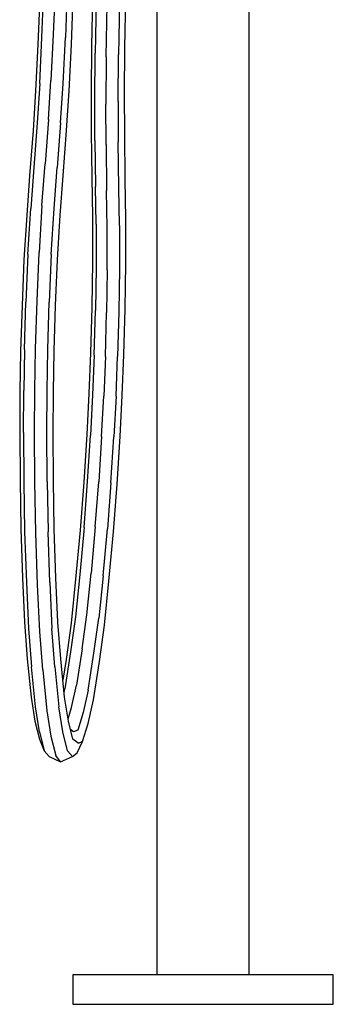
# Model space of a CAD drawing. Extents: x -0.086 to 0.086, y -0.469 to 0.469.
# Drawn here: x -0.086 to 0.063, y -0.469 to 0 of the extents above; entities that cross this region are included whole.
import ezdxf

# ---------------------------------------------------------------- set-up
doc = ezdxf.new("R2010")
doc.units = 0
doc.layers.get('0').update_dxf_attribs({"linetype": 'CONTINUOUS'})

msp = doc.modelspace()

# ---------------------------------------------------------------- linework, layer by layer
at = {"linetype": 'CONTINUOUS'}
for p, q in [((-0.020989, 0.237183), (-0.020989, -0.455112)), ((0.023011, -0.455112), (0.023011, 0.22636)), ((-0.075659, -0.008214), (-0.074731, 0.015502)), ((-0.069369, 0.016713), (-0.070296, -0.006903)), ((-0.063593, 0.015496), (-0.064521, -0.00822)), ((-0.076611, 0.01268), (-0.077567, -0.01161)), ((-0.061657, -0.011619), (-0.0607, 0.012673)), ((-0.05165, 0.011893), (-0.052106, -0.012387)), ((-0.03622, -0.013308), (-0.035764, 0.010973)), ((-0.04994, 0.008855), (-0.05038, -0.015792)), ((-0.045108, -0.01752), (-0.044668, 0.007317)), ((-0.038819, 0.008211), (-0.039261, -0.016437)), ((-0.076757, -0.03015), (-0.075659, -0.008214)), ((-0.070296, -0.006903), (-0.071383, -0.028749)), ((-0.06562, -0.030155), (-0.064521, -0.00822)), ((-0.077567, -0.01161), (-0.078689, -0.033723)), ((-0.062777, -0.033732), (-0.061657, -0.011619)), ((-0.052106, -0.012387), (-0.05227, -0.034499)), ((-0.036385, -0.03542), (-0.03622, -0.013308)), ((-0.050561, -0.038202), (-0.05038, -0.015792)), ((-0.045108, -0.01752), (-0.045269, -0.040008)), ((-0.03944, -0.038846), (-0.039261, -0.016437)), ((-0.076757, -0.03015), (-0.077935, -0.048886)), ((-0.072548, -0.047298), (-0.071383, -0.028749)), ((-0.066796, -0.048892), (-0.06562, -0.030155)), ((-0.078689, -0.033723), (-0.079879, -0.052649)), ((-0.063968, -0.052658), (-0.062777, -0.033732)), ((-0.05227, -0.034499), (-0.052183, -0.05343)), ((-0.036297, -0.054351), (-0.036385, -0.03542)), ((-0.050459, -0.057312), (-0.050561, -0.038202)), ((-0.045174, -0.059217), (-0.045269, -0.040008)), ((-0.03944, -0.038846), (-0.03934, -0.057956)), ((-0.077935, -0.048886), (-0.079577, -0.070257)), ((-0.072548, -0.047298), (-0.074176, -0.06848)), ((-0.066796, -0.048892), (-0.068438, -0.070263)), ((-0.079879, -0.052649), (-0.081557, -0.074287)), ((-0.065645, -0.074295), (-0.063968, -0.052658)), ((-0.052183, -0.05343), (-0.051939, -0.075077)), ((-0.036054, -0.075997), (-0.036297, -0.054351)), ((-0.050459, -0.057312), (-0.050196, -0.079226)), ((-0.045174, -0.059217), (-0.044904, -0.081221)), ((-0.039076, -0.079871), (-0.03934, -0.057956)), ((-0.079577, -0.070257), (-0.081038, -0.089716)), ((-0.075674, -0.088306), (-0.074176, -0.06848)), ((-0.069899, -0.089722), (-0.068438, -0.070263)), ((-0.081557, -0.074287), (-0.082956, -0.093003)), ((-0.067044, -0.093011), (-0.065645, -0.074295)), ((-0.051939, -0.075077), (-0.051631, -0.093806)), ((-0.049922, -0.097321), (-0.050196, -0.079226)), ((-0.035744, -0.094726), (-0.036054, -0.075997)), ((-0.044643, -0.098948), (-0.044904, -0.081221)), ((-0.038802, -0.097965), (-0.039076, -0.079871)), ((-0.075674, -0.088306), (-0.077063, -0.110754)), ((-0.082956, -0.093003), (-0.084269, -0.11432)), ((-0.082411, -0.111778), (-0.081038, -0.089716)), ((-0.071273, -0.111782), (-0.069899, -0.089722)), ((-0.068356, -0.114329), (-0.067044, -0.093011)), ((-0.051631, -0.093806), (-0.051559, -0.115129)), ((-0.049922, -0.097321), (-0.049847, -0.117692)), ((-0.038802, -0.097965), (-0.038727, -0.118336)), ((-0.035673, -0.11605), (-0.035744, -0.094726)), ((-0.044567, -0.119031), (-0.044643, -0.098948)), ((-0.082411, -0.111778), (-0.083339, -0.134388)), ((-0.078015, -0.133741), (-0.077063, -0.110754)), ((-0.071273, -0.111782), (-0.0722, -0.134393)), ((-0.084269, -0.11432), (-0.085162, -0.135958)), ((-0.06925, -0.135965), (-0.068356, -0.114329)), ((-0.051559, -0.115129), (-0.051923, -0.136759)), ((-0.036037, -0.137678), (-0.035673, -0.11605)), ((-0.049847, -0.117692), (-0.050202, -0.138457)), ((-0.044567, -0.119031), (-0.044915, -0.139409)), ((-0.038727, -0.118336), (-0.039083, -0.139102)), ((-0.085162, -0.135958), (-0.085816, -0.157836)), ((-0.084021, -0.156942), (-0.083339, -0.134388)), ((-0.07869, -0.156604), (-0.078015, -0.133741)), ((-0.072883, -0.156948), (-0.0722, -0.134393)), ((-0.069905, -0.157844), (-0.06925, -0.135965)), ((-0.051923, -0.136759), (-0.052541, -0.158621)), ((-0.050788, -0.159624), (-0.050202, -0.138457)), ((-0.045498, -0.160289), (-0.044915, -0.139409)), ((-0.039083, -0.139102), (-0.039668, -0.160268)), ((-0.036656, -0.159541), (-0.036037, -0.137678)), ((-0.085816, -0.157836), (-0.086167, -0.177202)), ((-0.084021, -0.156942), (-0.084365, -0.176617)), ((-0.079046, -0.176368), (-0.07869, -0.156604)), ((-0.073226, -0.176622), (-0.072883, -0.156948)), ((-0.070255, -0.177211), (-0.069905, -0.157844)), ((-0.052541, -0.158621), (-0.053315, -0.177966)), ((-0.037429, -0.178887), (-0.036656, -0.159541)), ((-0.050788, -0.159624), (-0.051549, -0.178671)), ((-0.045498, -0.160289), (-0.046253, -0.179237)), ((-0.040429, -0.179316), (-0.039668, -0.160268)), ((-0.086167, -0.177202), (-0.086267, -0.196821)), ((-0.084479, -0.196522), (-0.084365, -0.176617)), ((-0.079151, -0.196384), (-0.079046, -0.176368)), ((-0.073341, -0.196528), (-0.073226, -0.176622)), ((-0.070355, -0.196828), (-0.070255, -0.177211)), ((-0.053315, -0.177966), (-0.054355, -0.197554)), ((-0.051549, -0.178671), (-0.052575, -0.197962)), ((-0.047274, -0.198428), (-0.046253, -0.179237)), ((-0.040429, -0.179316), (-0.041454, -0.198605)), ((-0.038468, -0.198474), (-0.037429, -0.178887)), ((-0.086267, -0.196821), (-0.086128, -0.219495)), ((-0.084479, -0.196522), (-0.084326, -0.219914)), ((-0.079012, -0.220064), (-0.079151, -0.196384)), ((-0.073189, -0.21992), (-0.073341, -0.196528)), ((-0.070217, -0.219503), (-0.070355, -0.196828)), ((-0.054355, -0.197554), (-0.055809, -0.220186)), ((-0.053997, -0.219899), (-0.052575, -0.197962)), ((-0.047274, -0.198428), (-0.04867, -0.220056)), ((-0.042877, -0.220543), (-0.041454, -0.198605)), ((-0.039923, -0.221107), (-0.038468, -0.198474)), ((-0.086128, -0.219495), (-0.085749, -0.242411)), ((-0.084326, -0.219914), (-0.083937, -0.243846)), ((-0.078608, -0.244413), (-0.079012, -0.220064)), ((-0.073189, -0.21992), (-0.0728, -0.243851)), ((-0.069837, -0.242419), (-0.070217, -0.219503)), ((-0.055809, -0.220186), (-0.057517, -0.243052)), ((-0.055629, -0.24184), (-0.053997, -0.219899)), ((-0.050275, -0.241591), (-0.04867, -0.220056)), ((-0.042877, -0.220543), (-0.044509, -0.242484)), ((-0.041632, -0.243973), (-0.039923, -0.221107)), ((-0.085749, -0.242411), (-0.084953, -0.265845)), ((-0.083937, -0.243846), (-0.0831, -0.268129)), ((-0.071961, -0.268133), (-0.0728, -0.243851)), ((-0.069043, -0.265854), (-0.069837, -0.242419)), ((-0.057517, -0.243052), (-0.05967, -0.266422)), ((-0.055629, -0.24184), (-0.057693, -0.264176)), ((-0.050275, -0.241591), (-0.052313, -0.263618)), ((-0.046573, -0.264821), (-0.044509, -0.242484)), ((-0.043785, -0.267342), (-0.041632, -0.243973)), ((-0.077764, -0.269104), (-0.078608, -0.244413)), ((-0.084953, -0.265845), (-0.084015, -0.286909)), ((-0.068103, -0.286918), (-0.069043, -0.265854)), ((-0.05967, -0.266422), (-0.061829, -0.28742)), ((-0.057693, -0.264176), (-0.059753, -0.284419)), ((-0.054321, -0.283433), (-0.052313, -0.263618)), ((-0.046573, -0.264821), (-0.048633, -0.285064)), ((-0.045942, -0.288341), (-0.043785, -0.267342)), ((-0.0831, -0.268129), (-0.082118, -0.29004)), ((-0.076755, -0.291445), (-0.077764, -0.269104)), ((-0.071961, -0.268133), (-0.07098, -0.290045)), ((-0.059753, -0.284419), (-0.062025, -0.301054)), ((-0.056557, -0.29975), (-0.054321, -0.283433)), ((-0.050906, -0.301698), (-0.048633, -0.285064)), ((-0.084015, -0.286909), (-0.082643, -0.304382)), ((-0.082118, -0.29004), (-0.080682, -0.308283)), ((-0.069544, -0.308289), (-0.07098, -0.290045)), ((-0.066732, -0.304391), (-0.068103, -0.286918)), ((-0.061829, -0.28742), (-0.06421, -0.304821)), ((-0.048325, -0.305742), (-0.045942, -0.288341)), ((-0.075288, -0.30972), (-0.076755, -0.291445)), ((-0.056557, -0.29975), (-0.05924, -0.317048)), ((-0.082643, -0.304382), (-0.08085, -0.322684)), ((-0.064939, -0.322692), (-0.066732, -0.304391)), ((-0.06421, -0.304821), (-0.065735, -0.314563)), ((-0.062025, -0.301054), (-0.064765, -0.31869)), ((-0.053645, -0.319334), (-0.050906, -0.301698)), ((-0.078822, -0.327254), (-0.080682, -0.308283)), ((-0.075288, -0.30972), (-0.073392, -0.32923)), ((-0.069544, -0.308289), (-0.067684, -0.32726)), ((-0.051177, -0.323956), (-0.048325, -0.305742)), ((-0.065157, -0.320458), (-0.064765, -0.31869)), ((-0.061579, -0.32766), (-0.05924, -0.317048)), ((-0.08085, -0.322684), (-0.079008, -0.334092)), ((-0.063097, -0.334099), (-0.064939, -0.322692)), ((-0.053645, -0.319334), (-0.056033, -0.330087)), ((-0.07688, -0.339164), (-0.078822, -0.327254)), ((-0.065742, -0.33917), (-0.067684, -0.32726)), ((-0.063255, -0.333115), (-0.061579, -0.32766)), ((-0.053675, -0.335285), (-0.051177, -0.323956)), ((-0.073392, -0.32923), (-0.07142, -0.341271)), ((-0.056033, -0.330087), (-0.058572, -0.338411)), ((-0.079008, -0.334092), (-0.076848, -0.342799)), ((-0.060937, -0.342807), (-0.063097, -0.334099)), ((-0.056333, -0.34391), (-0.053675, -0.335285)), ((-0.07688, -0.339164), (-0.074631, -0.348264)), ((-0.07142, -0.341271), (-0.06913, -0.350512)), ((-0.063493, -0.34827), (-0.065742, -0.33917)), ((-0.060587, -0.339258), (-0.062079, -0.338203)), ((-0.058572, -0.338411), (-0.060587, -0.339258)), ((-0.076848, -0.342799), (-0.074631, -0.348264)), ((-0.058504, -0.344717), (-0.060937, -0.342807)), ((-0.058865, -0.349233), (-0.056333, -0.34391)), ((-0.058504, -0.344717), (-0.056333, -0.34391)), ((-0.074631, -0.348264), (-0.072262, -0.350917)), ((-0.072262, -0.350917), (-0.066819, -0.353462)), ((-0.066819, -0.353462), (-0.06913, -0.350512)), ((-0.066819, -0.353462), (-0.061161, -0.350963)), ((-0.063493, -0.34827), (-0.061161, -0.350963)), ((-0.061161, -0.350963), (-0.058865, -0.349233)), ((-0.060989, -0.455112), (-0.060989, -0.456112)), ((-0.059798, -0.455112), (-0.060989, -0.455112)), ((-0.05627, -0.455112), (-0.059798, -0.455112)), ((-0.05054, -0.455112), (-0.05627, -0.455112)), ((-0.04283, -0.455112), (-0.05054, -0.455112)), ((-0.033435, -0.455112), (-0.04283, -0.455112)), ((-0.022716, -0.455112), (-0.033435, -0.455112)), ((-0.011085, -0.455112), (-0.022716, -0.455112)), ((0.001011, -0.455112), (-0.011085, -0.455112)), ((0.013106, -0.455112), (0.001011, -0.455112)), ((0.024737, -0.455112), (0.013106, -0.455112)), ((0.035456, -0.455112), (0.024737, -0.455112)), ((0.044851, -0.455112), (0.035456, -0.455112)), ((0.052562, -0.455112), (0.044851, -0.455112)), ((0.058291, -0.455112), (0.052562, -0.455112)), ((0.061819, -0.455112), (0.058291, -0.455112)), ((0.063011, -0.455112), (0.061819, -0.455112)), ((0.063011, -0.456112), (0.063011, -0.455112)), ((-0.060989, -0.456112), (-0.060989, -0.462112)), ((0.063011, -0.462112), (0.063011, -0.456112)), ((-0.060989, -0.462112), (-0.060989, -0.468112)), ((0.063011, -0.468112), (0.063011, -0.462112)), ((-0.060989, -0.468112), (-0.060989, -0.469112)), ((-0.060989, -0.469112), (-0.059798, -0.469112)), ((-0.059798, -0.469112), (-0.05627, -0.469112)), ((-0.05627, -0.469112), (-0.05054, -0.469112)), ((-0.05054, -0.469112), (-0.04283, -0.469112)), ((-0.04283, -0.469112), (-0.033435, -0.469112)), ((-0.033435, -0.469112), (-0.022716, -0.469112)), ((-0.022716, -0.469112), (-0.011085, -0.469112)), ((-0.011085, -0.469112), (0.001011, -0.469112)), ((0.001011, -0.469112), (0.013106, -0.469112)), ((0.013106, -0.469112), (0.024737, -0.469112)), ((0.024737, -0.469112), (0.035456, -0.469112)), ((0.035456, -0.469112), (0.044851, -0.469112)), ((0.044851, -0.469112), (0.052562, -0.469112)), ((0.052562, -0.469112), (0.058291, -0.469112)), ((0.058291, -0.469112), (0.061819, -0.469112)), ((0.061819, -0.469112), (0.063011, -0.469112)), ((0.063011, -0.469112), (0.063011, -0.468112))]:
    msp.add_line(p, q, dxfattribs=at)

doc.saveas('drawing.dxf')
